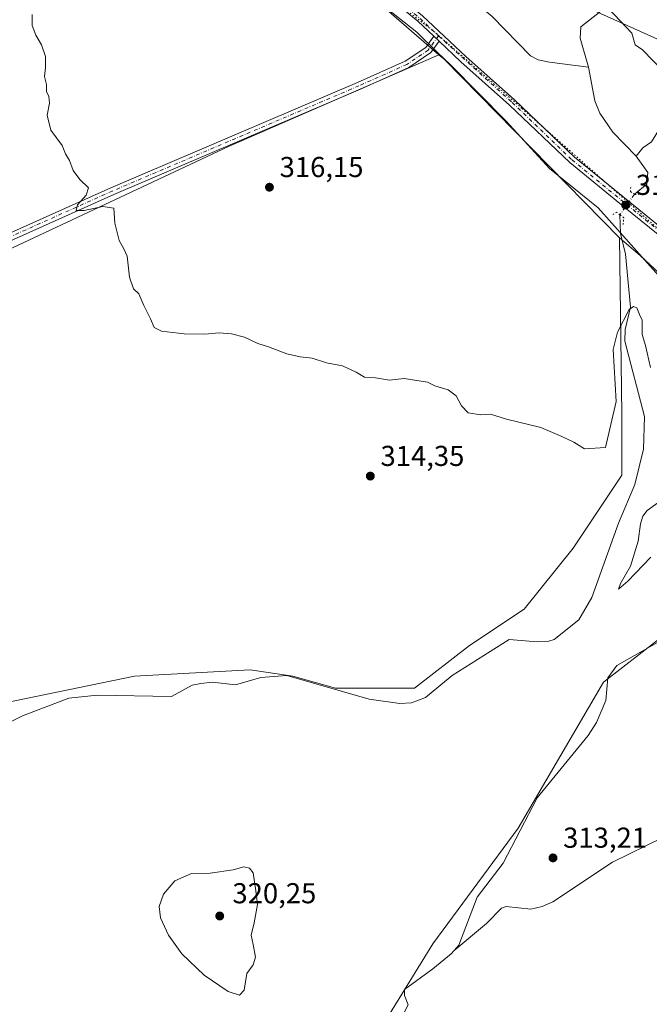
# Model space of a CAD drawing. Units: metres. Extents: x 611672 to 615159, y 4678430 to 4680798.
# Drawn here: x 612576 to 612794, y 4678890 to 4679233 of the extents above; entities that cross this region are included whole.
import ezdxf

# ---------------------------------------------------------------- set-up
doc = ezdxf.new("R2010")
doc.units = ezdxf.units.M
doc.header["$MEASUREMENT"] = 0
doc.linetypes.add('DGN Style 4', pattern=[2.6384748266838614, 1.318413404963828, -0.6592067024819142, 0.001648016756204785, -0.6592067024819142])
doc.linetypes.add('DGN Style 5', pattern=[1.1536117293433497, 0.4944050268614355, -0.6592067024819142])
for name, color, linetype, lineweight in [('Camino Cxs', 7, 'Continuous', 0), ('Camino eje', 30, 'DGN Style 4', 13), ('Corriente natural lineal', 142, 'Continuous', 13), ('Corriente natural lineal oculto', 9, 'DGN Style 4', 13), ('Cultivos herbáceos CxS', 92, 'Continuous', 0), ('Curva de nivel normal', 30, 'Continuous', 0), ('Matorral CxS', 135, 'Continuous', 0), ('Pastizal CxS', 92, 'Continuous', 0), ('Pista no pavimentada Cxs', 111, 'Continuous', 0), ('Pista no pavimentada eje', 91, 'DGN Style 4', 0), ('Puente lineal', 2, 'DGN Style 5', 0), ('Punto de cota en terreno', 7, 'Continuous', 0), ('Rótulo de punto de cota en terreno', 7, 'Continuous', 0), ('Vía pecuaria CxS', 92, 'Continuous', 13), ('Vía pecuaria eje', 92, 'DGN Style 5', 0)]:
    doc.layers.add(name, color=color, linetype=linetype, lineweight=lineweight)
doc.styles.add('Style-Arial', font='txt')

# ---------------------------------------------------------------- blocks, each defined once
blk = doc.blocks.new('5PATER')
at = {"layer": 'Punto de cota en terreno', "linetype": 'Continuous', "lineweight": 0}
h = blk.add_hatch(color=51, dxfattribs=at)
edge = h.paths.add_edge_path()
edge.add_ellipse((0, 0), major_axis=(-0.1095731443231308, -0.1110710700762829), ratio=0.9994222409660322, start_angle=0, end_angle=360)

msp = doc.modelspace()

# ---------------------------------------------------------------- linework, layer by layer
at = {"layer": 'Camino Cxs', "color": 7, "linetype": 'Continuous', "lineweight": 0, "extrusion": (0.01125023512822855, -0.01064025298858557, 0.9998801014251151), "elevation": -42577.58935981581, "flags": 128}
msp.add_lwpolyline([(612677.0289295753, 4679038.730321468), (612678.8588525582, 4679036.999823507)], dxfattribs=at)
at = {"layer": 'Camino Cxs', "color": 7, "linetype": 'Continuous', "lineweight": 0}
msp.add_polyline3d([(612721.2100999998, 4679225.1601, 317.3304999999964), (612718.3601000002, 4679221.220100001, 317.3554000000004), (612710.6801000005, 4679216.030099999, 317.3276999999944), (612693.8800999997, 4679208.530099999, 317.1343999999954), (612608.1901000004, 4679171.9301, 315.4505999999965), (612541.7301000003, 4679142.1501, 314.2853999999934), (612487.1001000004, 4679119.6801, 312.7678000000014), (612401.5701000001, 4679082.140100001, 310.9688000000024), (612386.1601, 4679077.280099999, 310.4423999999999), (612372.4901000002, 4679070.6801, 309.045100000003), (612371.4001000002, 4679072.9301, 309.0013000000035), (612385.2401000002, 4679079.620100001, 310.4713999999949), (612400.6901000004, 4679084.4801, 310.9967000000034), (612486.1201, 4679121.9801, 312.7844000000041), (612540.7401000002, 4679144.450099999, 314.3583000000072), (612607.1901000004, 4679174.220100001, 315.5436000000045), (612692.8800999997, 4679210.8201, 317.1448999999994), (612709.4600999998, 4679218.220100001, 317.3843999999954), (612716.5900999998, 4679223.040100001, 317.3861999999936), (612719.3805000001, 4679226.8906, 317.3695000000007)], close=True, dxfattribs=at)
msp.add_polyline3d([(612721.2100999998, 4679225.1601, 317.3304999999964), (612718.3601000002, 4679221.220100001, 317.3554000000004), (612710.6801000005, 4679216.030099999, 317.3276999999944), (612693.8800999997, 4679208.530099999, 317.1343999999954), (612608.1901000004, 4679171.9301, 315.4505999999965), (612541.7301000003, 4679142.1501, 314.2853999999934), (612487.1001000004, 4679119.6801, 312.7678000000014), (612401.5701000001, 4679082.140100001, 310.9688000000024), (612386.1601, 4679077.280099999, 310.4423999999999), (612372.4901000002, 4679070.6801, 309.045100000003), (612371.4001000002, 4679072.9301, 309.0013000000035), (612385.2401000002, 4679079.620100001, 310.4713999999949), (612400.6901000004, 4679084.4801, 310.9967000000034), (612486.1201, 4679121.9801, 312.7844000000041), (612540.7401000002, 4679144.450099999, 314.3583000000072), (612607.1901000004, 4679174.220100001, 315.5436000000045), (612692.8800999997, 4679210.8201, 317.1448999999994), (612709.4600999998, 4679218.220100001, 317.3843999999954), (612716.5900999998, 4679223.040100001, 317.3861999999936), (612719.3805000001, 4679226.890500001, 317.3695000000007)], dxfattribs=at)
at = {"layer": 'Camino eje', "color": 30, "linetype": 'DGN Style 4', "lineweight": 13}
msp.add_polyline3d([(612721.0356999999, 4679227.0481, 317.3470999999991), (612717.4751000004, 4679222.130100001, 317.3696000000054), (612710.0701000001, 4679217.1251, 317.3632000000071), (612693.3800999997, 4679209.675100001, 317.1431000000011), (612607.6901000004, 4679173.075099999, 315.5078999999969), (612541.2351000002, 4679143.300100001, 314.3255000000063), (612486.6101000002, 4679120.8301, 312.7788), (612401.1300999997, 4679083.3101, 310.9858999999997), (612385.7001, 4679078.450099999, 310.4449000000022), (612371.9451000001, 4679071.8051, 308.9968999999983)], dxfattribs=at)
at = {"layer": 'Corriente natural lineal', "color": 142, "linetype": 'Continuous', "lineweight": 13}
for points in [[(612797.1101000002, 4679366.030099999, 320.3300000000018), (612791.5201000003, 4679355.190099999, 320.2513999999938), (612789.4700999996, 4679348.1501, 320.1223999999929), (612790.1801000005, 4679341.590100001, 319.7402000000002), (612792.2801000001, 4679335.4301, 319.429099999994), (612792.0401, 4679331.440099999, 319.4774000000034), (612782.3800999997, 4679322.100099999, 319.2893999999943), (612782.4401000004, 4679318.0601, 318.9636000000028), (612789.4501, 4679309.090100001, 318.8850999999996), (612790.7100999998, 4679306.5601, 318.6753000000026), (612790.9001000002, 4679302.5101, 318.4907999999996), (612788.8501000004, 4679298.770099999, 318.2651999999944), (612779.8400999998, 4679292.920100001, 318.1989999999932), (612776.9001000002, 4679288.380100001, 318.1407999999938), (612776.6901000004, 4679283.390100001, 317.8243999999977), (612783.0401, 4679261.450099999, 316.8470999999991), (612783.9301000005, 4679257.4801, 316.8546000000061), (612783.9200999998, 4679253.4801, 316.9015000000072), (612779.8501000004, 4679238.770099999, 317.2522000000026), (612777.3601000002, 4679235.6601, 316.9698000000063), (612770.4600999998, 4679230.190099999, 316.6502999999939), (612770.2500999998, 4679226.2501, 316.4272000000055), (612773.1801000005, 4679216.200099999, 316.122000000003)], [(612706.7500999998, 4679284.6801, 318.0317000000068), (612705.2701000003, 4679281.9901, 318.017200000002), (612704.2001, 4679278.130100001, 317.8142999999982), (612704.8901000004, 4679269.890100001, 317.6652999999933), (612705.9200999998, 4679265.970100001, 317.6159000000043), (612708.6001000004, 4679260.530099999, 317.502999999997), (612714.3101000005, 4679254.890100001, 317.5828000000038), (612739.6101000002, 4679233.770099999, 316.5945999999968), (612752.9901000002, 4679220.0701, 316.0369000000064), (612755.6101000002, 4679218.700099999, 316.0473999999958), (612759.5301000001, 4679217.850099999, 316.0271000000066), (612773.1801000005, 4679216.200099999, 316.122000000003)], [(612807.8230999997, 4679218.2816, 316.4271000000008), (612808.8000999996, 4679204.100099999, 316.2357000000048), (612807.0500999996, 4679200.640100001, 316.1931000000041), (612804.4301000005, 4679198.340100001, 316.2072000000044), (612798.0201000003, 4679195.120100001, 316.087400000004), (612795.0100999996, 4679190.220100001, 315.8751000000047), (612791.9901000002, 4679188.1601, 315.7443000000058), (612789.6601, 4679185.270099999, 315.7189999999973)], [(612773.1801000005, 4679216.200099999, 316.122000000003), (612775.3501000004, 4679204.4101, 315.8619000000036), (612777.0201000003, 4679200.220100001, 315.7976000000053), (612781.5900999998, 4679193.5801, 315.6854000000022), (612789.6601, 4679185.270099999, 315.7189999999973)], [(612789.6601, 4679185.270099999, 315.7189999999973), (612793.7801000001, 4679179.540100001, 315.7495000000054), (612793.3601000002, 4679175.530099999, 315.6487999999954), (612789.0900999998, 4679171.960100001, 315.7326999999932)], [(612784.0504999999, 4679164.859800001, 315.8623999999982), (612784.2801000001, 4679158.280099999, 316.0969999999944), (612785.9700999996, 4679151.1501, 315.8699999999953), (612787.7100999998, 4679132.700099999, 315.409799999994), (612785.8201000001, 4679124.920100001, 315.3656000000047), (612785.7001, 4679120.870100001, 315.2780000000057), (612792.6001000004, 4679094.720100001, 314.7854999999981), (612792.2600999996, 4679083.290100001, 314.7385000000068), (612789.2100999998, 4679071.0001, 314.4110999999975), (612783.5701000001, 4679057.610099999, 314.0921999999992), (612774.3400999998, 4679031.7601, 313.7219000000041), (612769.7301000003, 4679023.950099999, 313.4205999999977), (612761.2401000002, 4679017.090100001, 313.3469999999944), (612759.3101000005, 4679016.520099999, 313.3273999999947), (612755.3101000005, 4679016.370100001, 313.2320999999938), (612745.5900999998, 4679017.120100001, 313.0142000000051), (612725.7500999998, 4679004.600099999, 312.7044000000024), (612716.5401, 4678997.0001, 312.5304999999935), (612711.6101000002, 4678995.130100001, 312.5733999999939), (612707.6001000004, 4678994.890100001, 312.4207000000025), (612696.8901000004, 4678996.440099999, 312.4033000000054), (612668.3601000002, 4679004.610099999, 311.8135000000038), (612659.2801000001, 4679003.9101, 311.7789000000048), (612650.4700999996, 4679001.340100001, 311.8932999999961), (612642.5201000003, 4679002.270099999, 311.607999999993), (612638.4301000005, 4679001.860099999, 311.5136000000057), (612635.3901000004, 4679001.220100001, 311.4808000000049), (612628.2801000001, 4678997.370100001, 311.5586000000039), (612602.4101, 4678997.8201, 311.3606), (612592.5701000001, 4678996.7601, 311.2209000000003), (612576.4501, 4678990.600099999, 311.0516000000061), (612553.0401, 4678978.8201, 310.9438999999985)], [(612864.3000999996, 4679071.360099999, 316.0770000000048), (612857.5500999996, 4679068.4301, 316.0072999999975), (612854.2600999996, 4679066.1501, 315.9986999999965), (612839.2401000002, 4679046.110099999, 315.4453000000067), (612828.2200999996, 4679035.920100001, 315.0161999999983), (612813.8300999999, 4679026.8101, 314.7571999999927), (612805.3000999996, 4679019.540100001, 314.6407999999938), (612797.8901000004, 4679016.520099999, 314.5212999999931), (612783.0301000001, 4679008.140100001, 314.0926000000036), (612779.8300999999, 4679003.860099999, 314.063599999994), (612779.1501000002, 4678995.880100001, 313.8487000000023), (612775.8901000004, 4678988.270099999, 313.7275999999983), (612773.0100999996, 4678983.790100001, 313.698000000004), (612755.2901, 4678962.130100001, 313.3108999999968), (612743.5201000003, 4678939.3201, 312.9239999999991), (612734.4501, 4678927.5101, 312.7262000000046), (612728.0301000001, 4678910.8101, 312.2697000000044), (612726.4401000004, 4678908.9801, 312.207699999999)], [(612798.9901000002, 4678948.340100001, 313.4928000000073), (612781.4600999998, 4678939.670100001, 313.1334000000061), (612760.7100999998, 4678925.920100001, 312.7638000000007), (612756.9901000002, 4678924.2401, 312.627999999997), (612753.0900999998, 4678923.420100001, 312.5344000000041), (612744.5100999996, 4678924.3301, 312.5385999999999), (612742.9200999998, 4678923.7501, 312.5175000000018), (612737.7301000003, 4678918.4001, 312.3898000000045), (612726.4401000004, 4678908.9801, 312.207699999999)], [(612726.4401000004, 4678908.9801, 312.207699999999), (612725.4101, 4678907.790100001, 312.1857000000018), (612719.0487000003, 4678902.6085, 312.0537999999942), (612709.2302999999, 4678895.445, 311.7902999999933), (612709.2302999999, 4678893.381200001, 311.7949999999983), (612710.5313999997, 4678890.069499999, 311.7116999999998), (612708.5423999997, 4678886.2904, 311.553700000004), (612700.0756999999, 4678879.675799999, 311.3931000000011), (612692.6673999997, 4678872.2674, 311.0648999999976), (612689.7569000004, 4678862.477800001, 310.8800000000047), (612682.3486000003, 4678852.423599999, 310.7641000000003), (612667.7965000002, 4678837.606899999, 310.4293000000035), (612662.7693999996, 4678828.875700001, 310.3417999999947), (612655.3609999996, 4678821.9965, 310.1132999999973), (612642.9255999997, 4678817.498600001, 309.8751000000047), (612638.0219999999, 4678816.9824, 309.825800000006)]]:
    msp.add_polyline3d(points, dxfattribs=at)
at = {"layer": 'Corriente natural lineal oculto', "color": 9, "linetype": 'DGN Style 4', "lineweight": 13, "extrusion": (0.05026788218600804, -0.01743781747890895, 0.9985835280746954), "elevation": -50475.65133314005, "flags": 128}
msp.add_lwpolyline([(4621569.104309528, 953263.8792763127), (4621560.754099904, 953266.320704833), (4621560.744499881, 953266.3169458978)], dxfattribs=at)
at = {"layer": 'Cultivos herbáceos CxS', "color": 92, "linetype": 'Continuous', "lineweight": 0, "extrusion": (-0.09556685718065809, -0.1114166083706, 0.9891679913886235), "elevation": -579584.8330696777, "flags": 128}
msp.add_lwpolyline([(-2581351.097549069, 3907843.356263944), (-2581348.658574129, 3907843.344682607), (-2581261.960073637, 3907835.793651007)], dxfattribs=at)
at = {"layer": 'Cultivos herbáceos CxS', "color": 92, "linetype": 'Continuous', "lineweight": 0}
for points in [[(611689.0159999998, 4679669.752699999, 308.2862000000023), (611737.9287999999, 4679646.278899999, 309.297000000006), (611851.6335000005, 4679576.581300001, 307.9109999999928), (611932.3578000005, 4679535.7172, 309.8378999999986), (612009.1854999998, 4679494.716200001, 310.1143000000012), (612057.4216, 4679465.996300001, 310.3702000000048), (612103.4164000005, 4679447.3676, 310.672900000005), (612177.8732000003, 4679424.248500001, 311.4660000000004), (612237.2866000002, 4679406.8256, 311.0709000000061), (612363.2847999996, 4679384.273800001, 311.9818999999989), (612413.4782999996, 4679362.749199999, 312.5978000000032), (612483.1353000002, 4679335.0759, 313.5188000000053), (612540.4999000002, 4679316.6262, 315.0255999999936), (612587.6207999998, 4679302.2744, 315.7888999999996), (612619.3766999999, 4679289.976700001, 316.5617999999959), (612653.1816999996, 4679273.226199999, 317.4030000000057), (612695.1522000004, 4679243.0459, 317.7179000000033), (612721.1672, 4679220.4944, 317.3176999999997)], [(612363.2847999996, 4679384.273800001, 311.9818999999989), (612413.4782999996, 4679362.749199999, 312.5978000000032), (612483.1353000002, 4679335.0759, 313.5188000000053), (612540.4999000002, 4679316.6262, 315.0255999999936), (612587.6207999998, 4679302.2744, 315.7888999999996), (612619.3766999999, 4679289.976700001, 316.5617999999959), (612653.1816999996, 4679273.226199999, 317.4030000000057), (612695.1522000004, 4679243.0459, 317.7179000000033), (612721.1672, 4679220.4944, 317.3176999999997), (612648.0843000002, 4679188.612700001, 316.3791999999958), (612518.5639000004, 4679127.873500001, 313.3791000000056), (612388.5460999999, 4679073.771299999, 310.2853000000032), (612376.2451, 4679071.290300001, 309.2299000000057), (612368.4241000004, 4679090.161499999, 309.1082000000025), (612359.6637000004, 4679106.599300001, 309.1696999999986)], [(612721.1672, 4679220.4944, 317.3176999999997), (612648.0843000002, 4679188.612700001, 316.3791999999958), (612518.5639000004, 4679127.873500001, 313.3791000000056), (612388.5460999999, 4679073.771299999, 310.2853000000032), (612376.2451, 4679071.290300001, 309.2299000000057)], [(612721.1672, 4679220.4944, 317.3176999999997), (612648.0843000002, 4679188.612700001, 316.3791999999958), (612518.5639000004, 4679127.873500001, 313.3791000000056), (612388.5460999999, 4679073.771299999, 310.2853000000032), (612376.2451, 4679071.290300001, 309.2299000000057)], [(612518.5639000004, 4679127.873500001, 313.3791000000056), (612648.0843000002, 4679188.612700001, 316.3791999999958), (612721.1672, 4679220.4944, 317.3176999999997), (612723.0109999999, 4679218.897800001, 317.3160000000062), (612783.9550000001, 4679156.783, 316.2075999999943), (612784.6995000001, 4679095.4571, 315.1122000000032), (612784.6995000001, 4679074.2904, 314.4861999999994), (612767.7662000004, 4679048.8904, 314.0819999999949), (612750.8328, 4679027.7237, 313.3231999999989), (612731.7828000003, 4679015.023600001, 312.7621999999974), (612712.7326999997, 4679000.206900001, 312.527900000001), (612685.216, 4679000.206900001, 312.2284999999974), (612670.3992999997, 4679004.440300001, 311.8977000000014), (612655.5826000003, 4679006.5569, 311.6791999999987), (612615.3658999996, 4679004.440300001, 311.2428000000073), (612553.9824000001, 4678991.7402, 310.3877000000066)], [(612783.9550000001, 4679156.783, 316.2075999999943), (612784.6995000001, 4679095.4571, 315.1122000000032), (612784.6995000001, 4679074.2904, 314.4861999999994), (612767.7662000004, 4679048.8904, 314.0819999999949), (612750.8328, 4679027.7237, 313.3231999999989), (612731.7828000003, 4679015.023600001, 312.7621999999974), (612712.7326999997, 4679000.206900001, 312.527900000001), (612685.216, 4679000.206900001, 312.2284999999974), (612670.3992999997, 4679004.440300001, 311.8977000000014), (612655.5826000003, 4679006.5569, 311.6791999999987), (612615.3658999996, 4679004.440300001, 311.2428000000073), (612553.9824000001, 4678991.7402, 310.3877000000066), (612522.2323000003, 4678981.1569, 310.421199999997), (612479.8989000004, 4678966.3402, 310.3358000000007), (612426.9822000006, 4678938.8235, 309.7072999999946), (612366.5343000004, 4678909.5547, 308.2551999999997)], [(612870.6924000002, 4679076.4417, 316.3773999999976), (612846.0829999996, 4679053.1237, 315.632700000002), (612812.2163000006, 4679029.840299999, 314.8699000000051), (612797.3996000001, 4679017.1403, 314.5500999999931), (612778.3494999995, 4679002.3236, 314.0026000000071), (612748.7160999998, 4678951.523499999, 313.1625000000058), (612719.0827000003, 4678911.3068, 312.1169999999984), (612702.1494000005, 4678883.789999999, 311.5271000000066), (612666.1660000002, 4678847.806600001, 311.0190000000002), (612632.7629000006, 4678822.3223, 309.8371999999945)], [(612702.1494000005, 4678883.789999999, 311.5271000000066), (612719.0827000003, 4678911.3068, 312.1169999999984), (612748.7160999998, 4678951.523499999, 313.1625000000058), (612778.3494999995, 4679002.3236, 314.0026000000071), (612797.3996000001, 4679017.1403, 314.5500999999931), (612812.2163000006, 4679029.840299999, 314.8699000000051), (612846.0829999996, 4679053.1237, 315.632700000002), (612870.6924000002, 4679076.4417, 316.3773999999976), (612871.7050000001, 4679075.4966, 316.3929999999964), (612918.1638000002, 4679043.5121, 317.694399999993), (612962.6174, 4679015.9296, 318.4419999999955), (613018.4444000004, 4678991.139799999, 319.5448000000033), (613129.5085000005, 4678931.235099999, 322.7268999999943), (613171.5066999998, 4678912.785900001, 323.2541999999958), (613227.0761000002, 4678894.840500001, 324.4627999999939), (613265.4817000004, 4678884.3091, 324.3007000000071)]]:
    msp.add_polyline3d(points, dxfattribs=at)
at = {"layer": 'Curva de nivel normal', "color": 30, "linetype": 'Continuous', "lineweight": 0, "elevation": 315, "flags": 128}
for points in [[(612579.8099999996, 4679234.440099999), (612579.9000000004, 4679230.690099999), (612581.1600000003, 4679227.340100001), (612583.0899999999, 4679223.970100001), (612584.4199999999, 4679219.8201), (612584.5, 4679216.0801), (612584.1799999997, 4679212.9101), (612584.8399999999, 4679210.1801), (612584.8200000003, 4679207.690099999), (612585.6200000001, 4679205.920100001), (612585.8399999999, 4679203.610099999), (612585.04, 4679199.5101), (612586.2800000003, 4679194.280099999), (612590.2100000001, 4679188.880100001), (612591.3700000001, 4679186.030099999), (612592.8099999996, 4679183.670100001), (612594.0999999996, 4679180.190099999), (612596.4400000004, 4679177.090100001), (612599.3600000005, 4679174.190099999), (612598.6299999999, 4679171.670100001), (612595.6399999997, 4679168.3301), (612595.1500000004, 4679166.3301), (612597.9600000001, 4679166.340100001), (612604.4000000004, 4679167.7401), (612608.2599999999, 4679167.100099999), (612608.5199999996, 4679161.880100001), (612610.0199999996, 4679155.860099999), (612611.6399999997, 4679152.9901), (612612.8600000005, 4679150.450099999), (612613.6500000004, 4679143.110099999), (612615.0700000003, 4679139.110099999), (612616.8899999997, 4679137.340100001), (612618.6299999999, 4679133.3101), (612620.9699999997, 4679128.6501), (612622.2400000002, 4679125.590100001), (612624.7800000003, 4679124.3301), (612632.5999999996, 4679123.4101), (612639.8300000001, 4679123.370100001), (612644.8700000001, 4679123.800100001), (612649.0800000001, 4679123.460100001), (612653.6200000001, 4679122.2301), (612658.2000000002, 4679120.120100001), (612661.9400000004, 4679118.9001), (612668.3200000003, 4679116.450099999), (612672.9900000002, 4679115.4001), (612677.1699999999, 4679115.0101), (612682.1500000004, 4679113.4001), (612687.6200000001, 4679112.290100001), (612692.4400000004, 4679110.120100001), (612695.3200000003, 4679108.420100001), (612699.1299999999, 4679108.100099999), (612703.9600000001, 4679107.380100001), (612709.0599999996, 4679107.940099999), (612717.1399999997, 4679106.5801), (612719.7800000003, 4679105.380100001), (612724.3600000005, 4679103.950099999), (612727.1500000004, 4679101.840100001), (612728.9900000002, 4679098.340100001), (612731.3200000003, 4679096.0101), (612735.5999999996, 4679095.300100001), (612739.1100000005, 4679095.4801), (612744.6799999997, 4679093.710100001), (612756.54, 4679090.9001), (612763.8600000005, 4679087.7301), (612768.04, 4679085.7301), (612771.7800000003, 4679083.470100001), (612778.9800000006, 4679083.880100001), (612782.7300000006, 4679099.9301), (612781.7400000002, 4679118.0001), (612783.1799999997, 4679124.0001), (612787.2199999997, 4679131.870100001), (612788.8200000003, 4679132.9801), (612789.9299999997, 4679132.4901), (612790.79, 4679130.140100001), (612791.79, 4679128.140100001), (612791.8099999996, 4679123.1601), (612792.9400000004, 4679119.4101), (612794.7100000001, 4679111.700099999)], [(612797.25, 4679064.6801), (612793.4800000006, 4679062.0101), (612791.9500000002, 4679060.0101), (612791.1699999999, 4679057.3301), (612790.4299999997, 4679051.280099999), (612787.7300000006, 4679042.6601), (612784.2999999998, 4679036.6601), (612783.5599999996, 4679034.600099999), (612786.8300000001, 4679037.420100001), (612794.7800000003, 4679045.7401)], [(612653.4100000003, 4678938.120100001), (612649.7199999997, 4678937.050100001), (612641.7100000001, 4678935.9301), (612635.2000000002, 4678935.7501), (612629.3799999999, 4678933.220100001), (612625.4500000002, 4678928.610099999), (612624, 4678924.270099999), (612624.4699999997, 4678920.370100001), (612627.2400000002, 4678914.280099999), (612631.8700000001, 4678907.8301), (612639.6399999997, 4678900.360099999), (612647.9299999997, 4678894.780099999), (612651.9299999997, 4678893.470100001), (612653.5300000003, 4678895.220100001), (612654.4699999997, 4678901.020099999), (612656.6799999997, 4678904.020099999), (612657.4600000001, 4678906.630100001), (612656.6500000004, 4678911.130100001), (612655.9500000002, 4678914.290100001), (612656.9600000001, 4678918.5601), (612658.0800000001, 4678924.9801), (612657.5999999996, 4678929.7601), (612656.6200000001, 4678936.020099999), (612655.3300000001, 4678937.5701), (612653.4100000003, 4678938.120100001)]]:
    msp.add_lwpolyline(points, dxfattribs=at)
at = {"layer": 'Matorral CxS', "color": 135, "linetype": 'Continuous', "lineweight": 0, "extrusion": (0.4410293902434168, 0.4777462116160494, 0.759770777424371), "elevation": 2505945.40595447, "flags": 128}
msp.add_lwpolyline([(2723646.418467253, -2927797.855886536), (2723636.837124572, -2927798.344358368), (2723528.189614282, -2927797.594732515)], dxfattribs=at)
at = {"layer": 'Matorral CxS', "color": 135, "linetype": 'Continuous', "lineweight": 0}
for points in [[(612370.1039000005, 4678882.108700001, 308.2185999999929), (612373.1772999996, 4678896.455700001, 307.9140000000043), (612373.1775000002, 4678906.705499999, 307.9526999999944), (612366.5343000004, 4678909.5547, 308.2551999999997), (612426.9822000006, 4678938.8235, 309.7072999999946), (612479.8989000004, 4678966.3402, 310.3358000000007), (612522.2323000003, 4678981.1569, 310.421199999997), (612553.9824000001, 4678991.7402, 310.3877000000066), (612615.3658999996, 4679004.440300001, 311.2428000000073), (612655.5826000003, 4679006.5569, 311.6791999999987), (612670.3992999997, 4679004.440300001, 311.8977000000014), (612685.216, 4679000.206900001, 312.2284999999974), (612712.7326999997, 4679000.206900001, 312.527900000001), (612731.7828000003, 4679015.023600001, 312.7621999999974), (612750.8328, 4679027.7237, 313.3231999999989), (612767.7662000004, 4679048.8904, 314.0819999999949), (612784.6995000001, 4679074.2904, 314.4861999999994), (612784.6995000001, 4679095.4571, 315.1122000000032), (612783.9550000001, 4679156.783, 316.2075999999943), (612791.2468999998, 4679150.556600001, 315.8899999999995), (612870.6924000002, 4679076.4417, 316.3773999999976)], [(612783.9550000001, 4679156.783, 316.2075999999943), (612784.6995000001, 4679095.4571, 315.1122000000032), (612784.6995000001, 4679074.2904, 314.4861999999994), (612767.7662000004, 4679048.8904, 314.0819999999949), (612750.8328, 4679027.7237, 313.3231999999989), (612731.7828000003, 4679015.023600001, 312.7621999999974), (612712.7326999997, 4679000.206900001, 312.527900000001), (612685.216, 4679000.206900001, 312.2284999999974), (612670.3992999997, 4679004.440300001, 311.8977000000014), (612655.5826000003, 4679006.5569, 311.6791999999987), (612615.3658999996, 4679004.440300001, 311.2428000000073), (612553.9824000001, 4678991.7402, 310.3877000000066), (612522.2323000003, 4678981.1569, 310.421199999997), (612479.8989000004, 4678966.3402, 310.3358000000007), (612426.9822000006, 4678938.8235, 309.7072999999946), (612366.5343000004, 4678909.5547, 308.2551999999997)], [(612870.6924000002, 4679076.4417, 316.3773999999976), (612846.0829999996, 4679053.1237, 315.632700000002), (612812.2163000006, 4679029.840299999, 314.8699000000051), (612797.3996000001, 4679017.1403, 314.5500999999931), (612778.3494999995, 4679002.3236, 314.0026000000071), (612748.7160999998, 4678951.523499999, 313.1625000000058), (612719.0827000003, 4678911.3068, 312.1169999999984), (612702.1494000005, 4678883.789999999, 311.5271000000066), (612666.1660000002, 4678847.806600001, 311.0190000000002), (612632.7629000006, 4678822.3223, 309.8371999999945)], [(612797.3996000001, 4679017.1403, 314.5500999999931), (612778.3494999995, 4679002.3236, 314.0026000000071), (612748.7160999998, 4678951.523499999, 313.1625000000058), (612719.0827000003, 4678911.3068, 312.1169999999984), (612702.1494000005, 4678883.789999999, 311.5271000000066)]]:
    msp.add_polyline3d(points, dxfattribs=at)
at = {"layer": 'Pastizal CxS', "color": 92, "linetype": 'Continuous', "lineweight": 0, "extrusion": (-0.09556685718065809, -0.1114166083706, 0.9891679913886235), "elevation": -579584.8330696777, "flags": 128}
msp.add_lwpolyline([(-2581351.097549069, 3907843.356263944), (-2581348.658574129, 3907843.344682607), (-2581261.960073637, 3907835.793651007)], dxfattribs=at)
at = {"layer": 'Pastizal CxS', "color": 92, "linetype": 'Continuous', "lineweight": 0, "extrusion": (0.4410293902434168, 0.4777462116160494, 0.759770777424371), "elevation": 2505945.40595447, "flags": 128}
msp.add_lwpolyline([(2723646.418467253, -2927797.855886536), (2723636.837124572, -2927798.344358368), (2723528.189614282, -2927797.594732515)], dxfattribs=at)
at = {"layer": 'Pastizal CxS', "color": 92, "linetype": 'Continuous', "lineweight": 0}
for points in [[(611689.0159999998, 4679669.752699999, 308.2862000000023), (611737.9287999999, 4679646.278899999, 309.297000000006), (611851.6335000005, 4679576.581300001, 307.9109999999928), (611932.3578000005, 4679535.7172, 309.8378999999986), (612009.1854999998, 4679494.716200001, 310.1143000000012), (612057.4216, 4679465.996300001, 310.3702000000048), (612103.4164000005, 4679447.3676, 310.672900000005), (612177.8732000003, 4679424.248500001, 311.4660000000004), (612237.2866000002, 4679406.8256, 311.0709000000061), (612363.2847999996, 4679384.273800001, 311.9818999999989), (612413.4782999996, 4679362.749199999, 312.5978000000032), (612483.1353000002, 4679335.0759, 313.5188000000053), (612540.4999000002, 4679316.6262, 315.0255999999936), (612587.6207999998, 4679302.2744, 315.7888999999996), (612619.3766999999, 4679289.976700001, 316.5617999999959), (612653.1816999996, 4679273.226199999, 317.4030000000057), (612695.1522000004, 4679243.0459, 317.7179000000033), (612721.1672, 4679220.4944, 317.3176999999997)], [(613031.1701999997, 4679038.857100001, 321.3423000000039), (612997.3663999997, 4679060.3817, 320.6573999999964), (612944.1349, 4679103.8192, 320.3993000000046), (612894.9665000001, 4679143.367000001, 319.2942999999942), (612802.7383000003, 4679223.3531, 317.3390999999974), (612748.4464999996, 4679247.950999999, 318.5923999999941), (612722.8378, 4679272.5494, 318.9205999999977), (612696.8861999996, 4679298.393300001, 318.9483999999939), (612695.5903000003, 4679321.5569, 319.3013999999966), (612691.4927000003, 4679337.9551, 319.465400000001), (612695.5909000002, 4679351.278899999, 319.7514999999985), (612702.7615, 4679384.0757, 320.5923000000039), (612710.9567, 4679410.724500001, 321.5141000000003), (612728.4609000003, 4679454.9013, 322.8908999999985)], [(612307.7174000005, 4679436.9572, 312.6150999999954), (612399.1381999999, 4679417.072799999, 313.6591999999946), (612459.5762, 4679404.7719, 314.6950999999972), (612512.0970000001, 4679388.8452, 315.8058000000019), (612545.6229999998, 4679381.195599999, 316.6273999999976), (612583.5449999999, 4679368.1599, 316.9664000000048), (612604.2110000001, 4679358.273800001, 317.4477999999945), (612643.4415999996, 4679331.6362, 318.0182999999961), (612665.4045000002, 4679318.014900001, 318.7404999999999), (612695.1585999997, 4679299.588400001, 318.928899999999), (612696.8861999996, 4679298.393300001, 318.9483999999939), (612722.8378, 4679272.5494, 318.9205999999977), (612748.4464999996, 4679247.950999999, 318.5923999999941), (612802.7383000003, 4679223.3531, 317.3390999999974), (612894.9665000001, 4679143.367000001, 319.2942999999942), (612944.1349, 4679103.8192, 320.3993000000046), (612997.3663999997, 4679060.3817, 320.6573999999964), (613031.1701999997, 4679038.857100001, 321.3423000000039)], [(613403.6538000006, 4678858.662599999, 328.584400000007), (613363.5904999999, 4678869.971899999, 325.2988999999943), (613288.9126000004, 4678879.9771, 323.5175000000018), (613265.4817000004, 4678884.3091, 324.3007000000071), (613227.0761000002, 4678894.840500001, 324.4627999999939), (613171.5066999998, 4678912.785900001, 323.2541999999958), (613129.5085000005, 4678931.235099999, 322.7268999999943), (613018.4444000004, 4678991.139799999, 319.5448000000033), (612962.6174, 4679015.9296, 318.4419999999955), (612918.1638000002, 4679043.5121, 317.694399999993), (612871.7050000001, 4679075.4966, 316.3929999999964), (612870.6924000002, 4679076.4417, 316.3773999999976), (612791.2468999998, 4679150.556600001, 315.8899999999995), (612783.9550000001, 4679156.783, 316.2075999999943), (612723.0109999999, 4679218.897800001, 317.3160000000062), (612721.1672, 4679220.4944, 317.3176999999997), (612695.1522000004, 4679243.0459, 317.7179000000033), (612653.1816999996, 4679273.226199999, 317.4030000000057), (612619.3766999999, 4679289.976700001, 316.5617999999959), (612587.6207999998, 4679302.2744, 315.7888999999996), (612540.4999000002, 4679316.6262, 315.0255999999936), (612483.1353000002, 4679335.0759, 313.5188000000053), (612413.4782999996, 4679362.749199999, 312.5978000000032), (612363.2847999996, 4679384.273800001, 311.9818999999989)], [(612696.8861999996, 4679298.393300001, 318.9483999999939), (612722.8378, 4679272.5494, 318.9205999999977), (612748.4464999996, 4679247.950999999, 318.5923999999941), (612802.7383000003, 4679223.3531, 317.3390999999974), (612894.9665000001, 4679143.367000001, 319.2942999999942), (612944.1349, 4679103.8192, 320.3993000000046), (612997.3663999997, 4679060.3817, 320.6573999999964), (613031.1701999997, 4679038.857100001, 321.3423000000039), (613071.8668999998, 4679017.126800001, 322.1594999999944), (613107.2174000005, 4678998.864200001, 322.3646000000008), (613154.7889, 4678973.8915, 325.0369000000064), (613205.6074000001, 4678945.816199999, 326.9064999999973), (613253.6716999998, 4678927.206900001, 327.1885000000038), (613263.7512999997, 4678924.608899999, 326.8595999999961)]]:
    msp.add_polyline3d(points, dxfattribs=at)
at = {"layer": 'Pista no pavimentada Cxs', "color": 111, "linetype": 'Continuous', "lineweight": 0, "extrusion": (0.01125023512822855, -0.01064025298858557, 0.9998801014251151), "elevation": -42577.58935981581, "flags": 128}
msp.add_lwpolyline([(612677.0289295753, 4679038.730321468), (612678.8588525582, 4679036.999823507)], dxfattribs=at)
at = {"layer": 'Pista no pavimentada Cxs', "color": 111, "linetype": 'Continuous', "lineweight": 0}
for points in [[(612719.3805000001, 4679226.890500001, 317.3695000000007), (612713.7901, 4679232.1801, 317.4665999999997), (612696.9901000002, 4679245.9001, 317.686600000001), (612677.6501000002, 4679259.790100001, 317.7400000000052), (612656.3701, 4679274.210100001, 317.4899000000005), (612631.7301000003, 4679289.390100001, 317.0424999999959), (612605.8400999998, 4679306.4001, 316.6284000000014), (612582.4501, 4679321.8101, 316.2231999999931), (612558.8000999996, 4679336.110099999, 315.9538999999932), (612536.6801000005, 4679350.520099999, 315.7453999999998), (612515.1901000004, 4679365.270099999, 315.5053999999946), (612492.1401000004, 4679380.6801, 315.2624000000069), (612472.0701000001, 4679391.8301, 314.9394000000029), (612451.9001000002, 4679400.140100001, 314.5448000000033), (612433.4801000003, 4679405.280099999, 313.9523999999947), (612407.3201000001, 4679409.670100001, 313.6315000000032), (612376.2901, 4679415.8301, 313.0673999999999), (612349.4301000005, 4679420.5001, 312.7553000000044), (612315.2001, 4679427.4101, 312.4505999999965), (612286.5800999999, 4679432.7601, 312.3179999999993), (612261.1001000004, 4679437.9901, 312.1334000000061), (612236.8800999997, 4679442.530099999, 312.1143000000012), (612215.3201000001, 4679448.970100001, 312.2710999999982), (612209.3901000004, 4679451.1501, 312.0950000000012)], [(612349.8901000004, 4679422.960100001, 312.7899999999936), (612376.7401000002, 4679418.280099999, 313.1104999999953), (612407.7701000003, 4679412.130100001, 313.6750000000029), (612434.0301000001, 4679407.720100001, 314.0469000000012), (612452.7100999998, 4679402.5101, 314.5823999999994), (612473.1601, 4679394.0801, 315.195000000007), (612493.4401000004, 4679382.8101, 315.3231999999989), (612516.5900999998, 4679367.340100001, 315.555600000007), (612538.0701000001, 4679352.600099999, 315.8285000000033), (612560.1300999997, 4679338.220100001, 316.030700000003), (612583.7901, 4679323.920100001, 316.3098999999929), (612607.2200999996, 4679308.4901, 316.7301000000007), (612633.0701000001, 4679291.5001, 317.0712000000058), (612657.7301000003, 4679276.3101, 317.5259999999981), (612679.0800999999, 4679261.840100001, 317.7648000000045), (612698.5100999996, 4679247.880100001, 317.7314999999944), (612715.4401000004, 4679234.0601, 317.5029000000068), (612730.4700999996, 4679219.850099999, 317.1714999999967), (612747.4101, 4679204.8301, 316.7679000000062), (612768.2401000002, 4679184.870100001, 316.1239999999962), (612786.8901000004, 4679169.670100001, 316.0323999999964), (612804.9101, 4679155.030099999, 316.3356000000058)], [(612349.8901000004, 4679422.960100001, 312.7899999999936), (612376.7401000002, 4679418.280099999, 313.1104999999953), (612407.7701000003, 4679412.130100001, 313.6750000000029), (612434.0301000001, 4679407.720100001, 314.0469000000012), (612452.7100999998, 4679402.5101, 314.5823999999994), (612473.1601, 4679394.0801, 315.195000000007), (612493.4401000004, 4679382.8101, 315.3231999999989), (612516.5900999998, 4679367.340100001, 315.555600000007), (612538.0701000001, 4679352.600099999, 315.8285000000033), (612560.1300999997, 4679338.220100001, 316.030700000003), (612583.7901, 4679323.920100001, 316.3098999999929), (612607.2200999996, 4679308.4901, 316.7301000000007), (612633.0701000001, 4679291.5001, 317.0712000000058), (612657.7301000003, 4679276.3101, 317.5259999999981), (612679.0800999999, 4679261.840100001, 317.7648000000045), (612698.5100999996, 4679247.880100001, 317.7314999999944), (612715.4401000004, 4679234.0601, 317.5029000000068), (612730.4700999996, 4679219.850099999, 317.1714999999967), (612747.4101, 4679204.8301, 316.7679000000062), (612768.2401000002, 4679184.870100001, 316.1239999999962), (612786.8901000004, 4679169.670100001, 316.0323999999964), (612804.9101, 4679155.030099999, 316.3356000000058)], [(612803.3300999999, 4679153.100099999, 316.4131000000052), (612785.3101000005, 4679167.7401, 315.9890000000014), (612766.5900999998, 4679183.0001, 316.2142000000022), (612745.7100999998, 4679202.9901, 316.8102999999974), (612728.7801000001, 4679218.0101, 317.1589999999997), (612721.2100999998, 4679225.1601, 317.3304999999964), (612719.3805000001, 4679226.8906, 317.3695000000007), (612713.7901, 4679232.1801, 317.4665999999997), (612696.9901000002, 4679245.9001, 317.686600000001), (612677.6501000002, 4679259.790100001, 317.7400000000052), (612656.3701, 4679274.210100001, 317.4899000000005), (612631.7301000003, 4679289.390100001, 317.0424999999959), (612605.8400999998, 4679306.4001, 316.6284000000014), (612582.4501, 4679321.8101, 316.2231999999931), (612558.8000999996, 4679336.110099999, 315.9538999999932), (612536.6801000005, 4679350.520099999, 315.7453999999998), (612515.1901000004, 4679365.270099999, 315.5053999999946), (612492.1401000004, 4679380.6801, 315.2624000000069), (612472.0701000001, 4679391.8301, 314.9394000000029), (612451.9001000002, 4679400.140100001, 314.5448000000033), (612433.4801000003, 4679405.280099999, 313.9523999999947), (612407.3201000001, 4679409.670100001, 313.6315000000032), (612376.2901, 4679415.8301, 313.0673999999999), (612349.4301000005, 4679420.5001, 312.7553000000044)], [(613011.1700999998, 4679027.4901, 320.3506000000052), (612987.3300999999, 4679037.0601, 319.8551000000007), (612963.8800999997, 4679047.460100001, 319.3411999999953), (612942.2401000002, 4679057.1601, 318.9017000000022), (612921.2701000003, 4679065.8101, 318.702099999995), (612903.2100999998, 4679074.360099999, 318.4055999999982), (612888.7401000002, 4679083.3101, 317.9861999999994), (612873.7100999998, 4679094.5601, 317.2869000000064), (612856.8701, 4679107.4001, 316.9333999999944), (612838.6201, 4679122.690099999, 316.8396000000066), (612819.8501000004, 4679139.4901, 316.6114999999991), (612803.3300999999, 4679153.100099999, 316.4131000000052), (612785.3101000005, 4679167.7401, 315.9890000000014), (612766.5900999998, 4679183.0001, 316.2142000000022), (612745.7100999998, 4679202.9901, 316.8102999999974), (612728.7801000001, 4679218.0101, 317.1589999999997), (612721.2100999998, 4679225.1601, 317.3304999999964)]]:
    msp.add_polyline3d(points, dxfattribs=at)
at = {"layer": 'Pista no pavimentada eje', "color": 91, "linetype": 'DGN Style 4', "lineweight": 0}
for points in [[(612208.3869000003, 4679452.857899999, 312.0522000000055), (612237.1750999996, 4679443.745100001, 312.241200000004), (612349.6601, 4679421.7301, 312.7600999999996), (612433.7550999997, 4679406.5001, 313.9986999999965), (612452.3051000005, 4679401.325099999, 314.5638000000035), (612472.6151000002, 4679392.9551, 314.9958999999944), (612492.7901, 4679381.745100001, 315.293399999995), (612559.4650999998, 4679337.165100001, 316.0037000000011), (612583.1201, 4679322.8651, 316.2663999999932), (612632.4001000002, 4679290.4451, 317.0580000000046), (612657.0500999996, 4679275.2601, 317.5048999999999), (612697.7500999998, 4679246.890100001, 317.6967000000004), (612714.6151000002, 4679233.120100001, 317.4755000000005), (612721.0356999999, 4679227.0481, 317.3470999999991)], [(612721.0356999999, 4679227.0481, 317.3470999999991), (612746.5601000005, 4679203.9101, 316.7899999999936), (612767.4151, 4679183.9351, 316.1906000000017), (612820.6601, 4679140.4351, 316.6434000000008), (612857.6501000002, 4679108.380100001, 316.979800000001), (612889.4451000001, 4679084.345100001, 318.0715000000055), (612903.8101000005, 4679075.460100001, 318.4232999999949), (612921.7751000002, 4679066.950099999, 318.684500000003), (612942.7351000002, 4679058.3051, 318.9429999999993), (612987.8151000004, 4679038.210100001, 319.8846999999951), (613011.6601, 4679028.640100001, 320.4036999999953), (613079.3251, 4678998.9001, 321.7541999999958), (613112.8951000003, 4678981.895099999, 322.9657000000007), (613195.0151000004, 4678936.670100001, 325.4897999999957), (613231.3701, 4678917.7851, 326.0210999999982), (613248.2200999996, 4678912.1951, 326.0792999999976), (613280.7600999996, 4678907.075099999, 326.0516999999964), (613332.1250999998, 4678897.425100001, 327.1545999999944), (613393.7550999997, 4678889.6501, 327.6845999999932), (613411.2701000003, 4678888.6601, 328.8375999999989), (613430.2467, 4678890.0067, 329.7880000000005)]]:
    msp.add_polyline3d(points, dxfattribs=at)
at = {"layer": 'Puente lineal', "color": 2, "linetype": 'DGN Style 5', "lineweight": 0}
for points in [[(612787.8000999996, 4679174.460100001, 316.0812000000006), (612787.7301000003, 4679172.890100001, 316.098800000007), (612789.0900999998, 4679171.960100001, 316.401199999993), (612789.2100999998, 4679171.870100001, 316.4189000000042), (612791.0900999998, 4679171.9801, 316.8484000000026)], [(612785.1201, 4679161.4001, 315.9119000000064), (612785.4401000004, 4679163.780099999, 315.9143999999943), (612784.0500999996, 4679164.860099999, 315.9236999999994), (612782.9801000003, 4679165.690099999, 315.9193999999989), (612781.6001000004, 4679164.9801, 315.9949000000051)]]:
    msp.add_polyline3d(points, dxfattribs=at)
at = {"layer": 'Vía pecuaria CxS', "color": 92, "linetype": 'Continuous', "lineweight": 13}
for points in [[(612775.8990000002, 4679241.057, 317.6649000000034), (612788.2350000005, 4679227.935000001, 318.1088000000018), (612789.3320000004, 4679223.973999999, 317.4809999999998), (612791.892, 4679222.225000001, 317.6901000000071), (612839.8969999999, 4679172.640000001, 317.9606000000058)], [(612775.8990000002, 4679241.057, 317.6649000000034), (612788.2350000005, 4679227.935000001, 318.1088000000018), (612789.3320000004, 4679223.973999999, 317.4809999999998), (612791.892, 4679222.225000001, 317.6901000000071), (612839.8969999999, 4679172.640000001, 317.9606000000058)], [(612800.2966, 4679140.493899999, 316.2658999999985), (612776.4840000002, 4679167.2169, 316.2400999999954), (612759.5506999996, 4679180.975199999, 316.4403000000021), (612744.4693999998, 4679197.3794, 316.7963000000018), (612725.1547999998, 4679216.9586, 317.2400999999954), (612720.7087000003, 4679221.3036, 317.3224000000046), (612713.5131000001, 4679228.335700001, 317.4648000000016), (612703.0838000001, 4679236.5875, 317.563599999994)], [(612800.2966, 4679140.493899999, 316.2658999999985), (612776.4840000002, 4679167.2169, 316.2400999999954), (612759.5506999996, 4679180.975199999, 316.4403000000021), (612744.4693999998, 4679197.3794, 316.7963000000018), (612725.1547999998, 4679216.9586, 317.2400999999954), (612720.7087000003, 4679221.3036, 317.3224000000046), (612713.5131000001, 4679228.335700001, 317.4648000000016), (612703.0838000001, 4679236.5875, 317.563599999994)]]:
    msp.add_polyline3d(points, dxfattribs=at)
at = {"layer": 'Vía pecuaria eje', "color": 92, "linetype": 'DGN Style 5', "lineweight": 0}
msp.add_polyline3d([(612345.5076000001, 4679422.705800001, 312.725099999996), (612435.4660999998, 4679403.920299999, 313.9937999999966), (612456.3682000004, 4679400.745300001, 314.6070000000037), (612484.9433000004, 4679386.457800001, 315.3396000000066), (612527.0120999999, 4679359.205600001, 315.6588999999949), (612554.5288000006, 4679341.2139, 315.9670999999944), (612578.3414000003, 4679325.603499999, 316.1855000000069), (612611.4143000003, 4679304.701400001, 316.7605999999942), (612648.4561000001, 4679281.418, 317.3954999999987), (612683.9102999996, 4679256.282500001, 317.7810999999929), (612720.1583000004, 4679227.971999999, 317.3745999999956), (612750.0563000003, 4679201.778200001, 316.7121000000043), (612787.7286, 4679168.422499999, 316.0469000000012), (612800.8563999999, 4679156.799000001, 316.3380000000034), (612828.9023000002, 4679132.192700001, 316.7336000000068), (612835.4166000001, 4679126.832000001, 316.8322000000044), (612854.3022999996, 4679111.2906, 316.9615000000049), (612856.698, 4679109.247199999, 316.9784999999974), (612865.9600999998, 4679101.347200001, 317.0353999999934), (612881.2899000002, 4679088.2718, 317.632700000002), (612898.4878000002, 4679075.571699999, 318.1947999999975), (613017.2860000003, 4679023.9779, 320.4759999999951)], dxfattribs=at)

# ---------------------------------------------------------------- block references
at = {"layer": 'Punto de cota en terreno', "color": 7, "linetype": 'Continuous', "lineweight": 0, "xscale": 10, "yscale": 10, "zscale": 10}
for p in [(612662.2800000003, 4679174.42, 316.1499999999942), (612786.0199999996, 4679168.220000001, 316.0299999999988), (612697.3300000001, 4679073.960000001, 314.3500000000058), (612760.79, 4678941.199999999, 313.2100000000065), (612645, 4678921, 320.25)]:
    msp.add_blockref('5PATER', p, dxfattribs=at)

# ---------------------------------------------------------------- texts
at = {"layer": 'Rótulo de punto de cota en terreno', "color": 7, "linetype": 'Continuous', "lineweight": 0, "style": 'Style-Arial'}
for s, p in [('316,15', (612665.8077999996, 4679177.947799999)), ('316,03', (612789.5477999998, 4679171.7478)), ('314,35', (612700.8578000005, 4679077.4878)), ('313,21', (612764.3178000003, 4678944.727800001)), ('320,25', (612649.4096999997, 4678925.409700001))]:
    msp.add_text(s, height=7.000000000000002, dxfattribs=at).set_placement(p)

doc.saveas('drawing.dxf')
